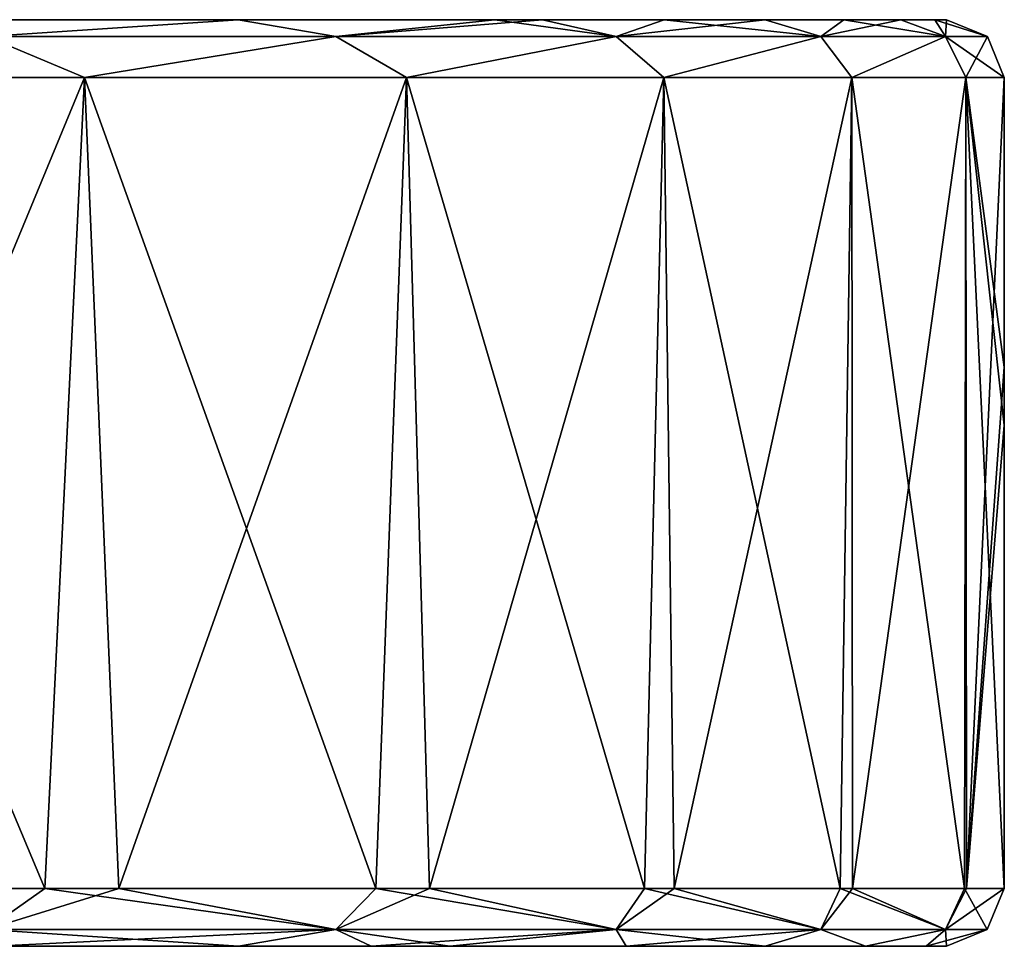
# Model space of a CAD drawing. Units: millimetres. Extents: x -178 to 179, y 0 to 252.
# Drawn here: x -122 to -113, y 0 to 8 of the extents above; entities that cross this region are included whole.
import ezdxf

# ---------------------------------------------------------------- set-up
doc = ezdxf.new("R2010")
doc.units = ezdxf.units.MM
doc.header["$LTSCALE"] = 65.185185
for name, color, linetype in [('601', 7, 'CONTINUOUS'), ('602', 7, 'CONTINUOUS'), ('603', 7, 'CONTINUOUS'), ('604', 7, 'CONTINUOUS'), ('605', 7, 'CONTINUOUS'), ('606', 7, 'CONTINUOUS'), ('607', 7, 'CONTINUOUS'), ('611', 7, 'CONTINUOUS')]:
    doc.layers.add(name, color=color, linetype=linetype)

msp = doc.modelspace()

# ---------------------------------------------------------------- linework, layer by layer
at = {"layer": '601', "linetype": 'Continuous'}
for points in [[(-125.0635, 0.5, 25.0814), (-122.2783, 0.1465, 22.2254), (-121.7733, 0.5, 21.8886), (-125.0635, 0.5, 25.0814)], [(-122.2783, 0.1465, 22.2254), (-119.2634, 0.1465, 18.4448), (-121.7733, 0.5, 21.8886), (-122.2783, 0.1465, 22.2254)], [(-121.7733, 0.5, 21.8886), (-119.2634, 0.1465, 18.4448), (-118.919, 0.5, 18.1954), (-121.7733, 0.5, 21.8886)], [(-119.2634, 0.1465, 18.4448), (-116.8456, 0.1465, 14.2571), (-118.919, 0.5, 18.1954), (-119.2634, 0.1465, 18.4448)], [(-118.919, 0.5, 18.1954), (-116.8456, 0.1465, 14.2571), (-116.5995, 0.5, 14.0813), (-118.919, 0.5, 18.1954)], [(-116.8456, 0.1465, 14.2571), (-115.0789, 0.1465, 9.7558), (-116.5995, 0.5, 14.0813), (-116.8456, 0.1465, 14.2571)], [(-116.5995, 0.5, 14.0813), (-115.0789, 0.1465, 9.7558), (-114.9111, 0.5, 9.7082), (-116.5995, 0.5, 14.0813)], [(-115.0789, 0.1465, 9.7558), (-114.0029, 0.1465, 5.0415), (-114.9111, 0.5, 9.7082), (-115.0789, 0.1465, 9.7558)], [(-114.9111, 0.5, 9.7082), (-114.0029, 0.1465, 5.0415), (-113.8394, 0.5, 4.9379), (-114.9111, 0.5, 9.7082)], [(-114.0029, 0.1465, 5.0415), (-113.6417, 0.1463, 0.2194), (-113.8394, 0.5, 4.9379), (-114.0029, 0.1465, 5.0415)], [(-113.8394, 0.5, 4.9379), (-113.6417, 0.1463, 0.2194), (-113.4951, 0.5, 0.2194), (-113.8394, 0.5, 4.9379)], [(-122.2098, 0, 21.626), (-120.1029, 0, 19.023), (-122.2783, 0.1465, 22.2254), (-122.2098, 0, 21.626)], [(-122.2783, 0.1465, 22.2254), (-120.1029, 0, 19.023), (-119.2634, 0.1465, 18.4448), (-122.2783, 0.1465, 22.2254)], [(-120.1029, 0, 19.023), (-118.9587, 0, 17.3375), (-119.2634, 0.1465, 18.4448), (-120.1029, 0, 19.023)], [(-118.9587, 0, 17.3375), (-118.2789, 0, 16.2134), (-119.2634, 0.1465, 18.4448), (-118.9587, 0, 17.3375)], [(-119.2634, 0.1465, 18.4448), (-118.2789, 0, 16.2134), (-116.8456, 0.1465, 14.2571), (-119.2634, 0.1465, 18.4448)], [(-118.2789, 0, 16.2134), (-116.7577, 0, 13.2261), (-116.8456, 0.1465, 14.2571), (-118.2789, 0, 16.2134)], [(-116.7577, 0, 13.2261), (-115.5583, 0, 10.0983), (-116.8456, 0.1465, 14.2571), (-116.7577, 0, 13.2261)], [(-116.8456, 0.1465, 14.2571), (-115.5583, 0, 10.0983), (-115.0789, 0.1465, 9.7558), (-116.8456, 0.1465, 14.2571)], [(-115.5583, 0, 10.0983), (-114.6924, 0, 6.8604), (-115.0789, 0.1465, 9.7558), (-115.5583, 0, 10.0983)], [(-115.0789, 0.1465, 9.7558), (-114.6924, 0, 6.8604), (-114.0029, 0.1465, 5.0415), (-115.0789, 0.1465, 9.7558)], [(-114.6924, 0, 6.8604), (-114.1692, 0, 3.5546), (-114.0029, 0.1465, 5.0415), (-114.6924, 0, 6.8604)], [(-114.1692, 0, 3.5546), (-113.9951, 0, 0.2194), (-114.0029, 0.1465, 5.0415), (-114.1692, 0, 3.5546)], [(-114.0029, 0.1465, 5.0415), (-113.9951, 0, 0.2194), (-113.6417, 0.1463, 0.2194), (-114.0029, 0.1465, 5.0415)]]:
    msp.add_3dface(points, dxfattribs=at)
at = {"layer": '602', "linetype": 'Continuous'}
for points in [[(-125.0635, 0.5, 25.0814), (-121.7733, 0.5, 21.8886), (-124.7121, 7.5, 24.7813), (-125.0635, 0.5, 25.0814)], [(-124.7121, 7.5, 24.7813), (-121.7733, 0.5, 21.8886), (-121.4332, 7.5, 21.5024), (-124.7121, 7.5, 24.7813)], [(-121.7733, 0.5, 21.8886), (-118.919, 0.5, 18.1954), (-121.4332, 7.5, 21.5024), (-121.7733, 0.5, 21.8886)], [(-121.4332, 7.5, 21.5024), (-118.919, 0.5, 18.1954), (-118.6543, 7.5, 17.7902), (-121.4332, 7.5, 21.5024)], [(-118.919, 0.5, 18.1954), (-116.5995, 0.5, 14.0813), (-118.6543, 7.5, 17.7902), (-118.919, 0.5, 18.1954)], [(-118.6543, 7.5, 17.7902), (-116.5995, 0.5, 14.0813), (-116.432, 7.5, 13.7204), (-118.6543, 7.5, 17.7902)], [(-116.5995, 0.5, 14.0813), (-114.9111, 0.5, 9.7082), (-116.432, 7.5, 13.7204), (-116.5995, 0.5, 14.0813)], [(-116.432, 7.5, 13.7204), (-114.9111, 0.5, 9.7082), (-114.8115, 7.5, 9.3757), (-116.432, 7.5, 13.7204)], [(-114.9111, 0.5, 9.7082), (-113.8394, 0.5, 4.9379), (-114.8115, 7.5, 9.3757), (-114.9111, 0.5, 9.7082)], [(-114.8115, 7.5, 9.3757), (-113.8394, 0.5, 4.9379), (-113.8259, 7.5, 4.8446), (-114.8115, 7.5, 9.3757)], [(-113.8394, 0.5, 4.9379), (-113.4951, 0.5, 0.2194), (-113.8259, 7.5, 4.8446), (-113.8394, 0.5, 4.9379)], [(-113.8259, 7.5, 4.8446), (-113.4951, 0.5, 0.2194), (-113.4951, 4.5, 0.2194), (-113.8259, 7.5, 4.8446)], [(-113.4951, 7.5, 0.2194), (-113.8259, 7.5, 4.8446), (-113.4951, 5, 0.2194), (-113.4951, 7.5, 0.2194)], [(-113.4951, 5, 0.2194), (-113.8259, 7.5, 4.8446), (-113.4951, 4.5, 0.2194), (-113.4951, 5, 0.2194)]]:
    msp.add_3dface(points, dxfattribs=at)
at = {"layer": '603', "linetype": 'Continuous'}
for points in [[(-121.1371, 0.5, -20.717), (-122.2783, 0.1465, -21.7866), (-124.328, 0.5, -24.0043), (-121.1371, 0.5, -20.717)], [(-119.2634, 0.1465, -18.006), (-122.2783, 0.1465, -21.7866), (-121.1371, 0.5, -20.717), (-119.2634, 0.1465, -18.006)], [(-118.456, 0.5, -17.039), (-119.2634, 0.1465, -18.006), (-121.1371, 0.5, -20.717), (-118.456, 0.5, -17.039)], [(-116.8456, 0.1465, -13.8183), (-119.2634, 0.1465, -18.006), (-118.456, 0.5, -17.039), (-116.8456, 0.1465, -13.8183)], [(-116.3427, 0.5, -13.0843), (-116.8456, 0.1465, -13.8183), (-118.456, 0.5, -17.039), (-116.3427, 0.5, -13.0843)], [(-115.0789, 0.1465, -9.317), (-116.8456, 0.1465, -13.8183), (-116.3427, 0.5, -13.0843), (-115.0789, 0.1465, -9.317)], [(-114.8049, 0.5, -8.9142), (-115.0789, 0.1465, -9.317), (-116.3427, 0.5, -13.0843), (-114.8049, 0.5, -8.9142)], [(-114.0029, 0.1465, -4.6026), (-115.0789, 0.1465, -9.317), (-114.8049, 0.5, -8.9142), (-114.0029, 0.1465, -4.6026)], [(-113.8208, 0.5, -4.3704), (-114.0029, 0.1465, -4.6026), (-114.8049, 0.5, -8.9142), (-113.8208, 0.5, -4.3704)], [(-113.4951, 0.5, 0.2194), (-113.6417, 0.1463, 0.2194), (-114.0029, 0.1465, -4.6026), (-113.4951, 0.5, 0.2194)], [(-113.4951, 0.5, 0.2194), (-114.0029, 0.1465, -4.6026), (-113.8208, 0.5, -4.3704), (-113.4951, 0.5, 0.2194)], [(-119.2634, 0.1465, -18.006), (-122.2098, 0, -21.1872), (-122.2783, 0.1465, -21.7866), (-119.2634, 0.1465, -18.006)], [(-120.1029, 0, -18.5842), (-122.2098, 0, -21.1872), (-119.2634, 0.1465, -18.006), (-120.1029, 0, -18.5842)], [(-118.9587, 0, -16.8987), (-120.1029, 0, -18.5842), (-119.2634, 0.1465, -18.006), (-118.9587, 0, -16.8987)], [(-116.8456, 0.1465, -13.8183), (-118.9587, 0, -16.8987), (-119.2634, 0.1465, -18.006), (-116.8456, 0.1465, -13.8183)], [(-118.2789, 0, -15.7745), (-118.9587, 0, -16.8987), (-116.8456, 0.1465, -13.8183), (-118.2789, 0, -15.7745)], [(-116.7577, 0, -12.7873), (-118.2789, 0, -15.7745), (-116.8456, 0.1465, -13.8183), (-116.7577, 0, -12.7873)], [(-115.0789, 0.1465, -9.317), (-116.7577, 0, -12.7873), (-116.8456, 0.1465, -13.8183), (-115.0789, 0.1465, -9.317)], [(-115.5583, 0, -9.6595), (-116.7577, 0, -12.7873), (-115.0789, 0.1465, -9.317), (-115.5583, 0, -9.6595)], [(-114.6924, 0, -6.4216), (-115.5583, 0, -9.6595), (-115.0789, 0.1465, -9.317), (-114.6924, 0, -6.4216)], [(-114.0029, 0.1465, -4.6026), (-114.6924, 0, -6.4216), (-115.0789, 0.1465, -9.317), (-114.0029, 0.1465, -4.6026)], [(-114.1692, 0, -3.1157), (-114.6924, 0, -6.4216), (-114.0029, 0.1465, -4.6026), (-114.1692, 0, -3.1157)], [(-113.6417, 0.1463, 0.2194), (-114.1692, 0, -3.1157), (-114.0029, 0.1465, -4.6026), (-113.6417, 0.1463, 0.2194)], [(-113.6417, 0.1463, 0.2194), (-113.9951, 0, 0.2194), (-114.1692, 0, -3.1157), (-113.6417, 0.1463, 0.2194)]]:
    msp.add_3dface(points, dxfattribs=at)
at = {"layer": '604', "linetype": 'Continuous'}
for points in [[(-121.4332, 7.5, -21.0636), (-124.328, 0.5, -24.0043), (-124.7121, 7.5, -24.3424), (-121.4332, 7.5, -21.0636)], [(-121.1371, 0.5, -20.717), (-124.328, 0.5, -24.0043), (-121.4332, 7.5, -21.0636), (-121.1371, 0.5, -20.717)], [(-118.6543, 7.5, -17.3514), (-121.1371, 0.5, -20.717), (-121.4332, 7.5, -21.0636), (-118.6543, 7.5, -17.3514)], [(-118.456, 0.5, -17.039), (-121.1371, 0.5, -20.717), (-118.6543, 7.5, -17.3514), (-118.456, 0.5, -17.039)], [(-116.432, 7.5, -13.2816), (-118.456, 0.5, -17.039), (-118.6543, 7.5, -17.3514), (-116.432, 7.5, -13.2816)], [(-116.3427, 0.5, -13.0843), (-118.456, 0.5, -17.039), (-116.432, 7.5, -13.2816), (-116.3427, 0.5, -13.0843)], [(-114.8115, 7.5, -8.9369), (-116.3427, 0.5, -13.0843), (-116.432, 7.5, -13.2816), (-114.8115, 7.5, -8.9369)], [(-114.8049, 0.5, -8.9142), (-116.3427, 0.5, -13.0843), (-114.8115, 7.5, -8.9369), (-114.8049, 0.5, -8.9142)], [(-113.8259, 7.5, -4.4058), (-114.8049, 0.5, -8.9142), (-114.8115, 7.5, -8.9369), (-113.8259, 7.5, -4.4058)], [(-113.8208, 0.5, -4.3704), (-114.8049, 0.5, -8.9142), (-113.8259, 7.5, -4.4058), (-113.8208, 0.5, -4.3704)], [(-113.4951, 7.5, 0.2194), (-113.8208, 0.5, -4.3704), (-113.8259, 7.5, -4.4058), (-113.4951, 7.5, 0.2194)], [(-113.4951, 7.5, 0.2194), (-113.4951, 5, 0.2194), (-113.8208, 0.5, -4.3704), (-113.4951, 7.5, 0.2194)], [(-113.4951, 5, 0.2194), (-113.4951, 4.5, 0.2194), (-113.8208, 0.5, -4.3704), (-113.4951, 5, 0.2194)], [(-113.4951, 4.5, 0.2194), (-113.4951, 0.5, 0.2194), (-113.8208, 0.5, -4.3704), (-113.4951, 4.5, 0.2194)]]:
    msp.add_3dface(points, dxfattribs=at)
at = {"layer": '605', "linetype": 'Continuous'}
for points in [[(-122.9115, 8, -21.9422), (-122.9451, 8, -16.9948), (-120.1051, 8, -18.5873), (-122.9115, 8, -21.9422)], [(-122.9451, 8, -16.9948), (-122.9451, 8, -12.0764), (-117.8915, 8, -15.0834), (-122.9451, 8, -16.9948)], [(-120.1051, 8, -18.5873), (-122.9451, 8, -16.9948), (-117.8915, 8, -15.0834), (-120.1051, 8, -18.5873)], [(-122.9451, 8, -12.0764), (-122.9451, 8, -7.1581), (-117.9401, 8, -10.6898), (-122.9451, 8, -12.0764)], [(-117.8915, 8, -15.0834), (-122.9451, 8, -12.0764), (-117.9401, 8, -10.6898), (-117.8915, 8, -15.0834)], [(-122.9451, 8, -7.1581), (-122.9451, 8, -2.2398), (-117.9401, 8, -6.3261), (-122.9451, 8, -7.1581)], [(-117.9401, 8, -10.6898), (-122.9451, 8, -7.1581), (-117.9401, 8, -6.3261), (-117.9401, 8, -10.6898)], [(-122.9451, 8, -2.2398), (-122.9451, 8, 2.6786), (-117.9401, 8, -1.9624), (-122.9451, 8, -2.2398)], [(-117.9401, 8, -6.3261), (-122.9451, 8, -2.2398), (-117.9401, 8, -1.9624), (-117.9401, 8, -6.3261)], [(-122.9451, 8, 2.6786), (-122.9451, 8, 7.5969), (-117.9401, 8, 6.7649), (-122.9451, 8, 2.6786)], [(-117.9401, 8, -1.9624), (-122.9451, 8, 2.6786), (-117.9401, 8, 2.4012), (-117.9401, 8, -1.9624)], [(-117.9401, 8, 2.4012), (-122.9451, 8, 2.6786), (-117.9401, 8, 6.7649), (-117.9401, 8, 2.4012)], [(-122.9451, 8, 7.5969), (-122.9451, 8, 12.5153), (-117.9401, 8, 11.1286), (-122.9451, 8, 7.5969)], [(-117.9401, 8, 6.7649), (-122.9451, 8, 7.5969), (-117.9401, 8, 11.1286), (-117.9401, 8, 6.7649)], [(-122.9451, 8, 12.5153), (-122.9451, 8, 17.4336), (-117.8915, 8, 15.5222), (-122.9451, 8, 12.5153)], [(-117.9401, 8, 11.1286), (-122.9451, 8, 12.5153), (-117.8915, 8, 15.5222), (-117.9401, 8, 11.1286)], [(-122.9451, 8, 17.4336), (-122.9115, 8, 22.381), (-120.1051, 8, 19.0261), (-122.9451, 8, 17.4336)], [(-122.9451, 8, 17.4336), (-120.1051, 8, 19.0261), (-117.8915, 8, 15.5222), (-122.9451, 8, 17.4336)], [(-117.8915, 8, -15.0834), (-117.9401, 8, -10.6898), (-117.4811, 8, -14.3043), (-117.8915, 8, -15.0834)], [(-117.9401, 8, -10.6898), (-117.9401, 8, -6.3261), (-115.5596, 8, -9.6636), (-117.9401, 8, -10.6898)], [(-117.4811, 8, -14.3043), (-117.9401, 8, -10.6898), (-116.4297, 8, -12.0235), (-117.4811, 8, -14.3043)], [(-116.4297, 8, -12.0235), (-117.9401, 8, -10.6898), (-115.5596, 8, -9.6636), (-116.4297, 8, -12.0235)], [(-117.9401, 8, -6.3261), (-117.9401, 8, -1.9624), (-114.3881, 8, -4.7798), (-117.9401, 8, -6.3261)], [(-115.5596, 8, -9.6636), (-117.9401, 8, -6.3261), (-114.8785, 8, -7.247), (-115.5596, 8, -9.6636)], [(-114.8785, 8, -7.247), (-117.9401, 8, -6.3261), (-114.3881, 8, -4.7798), (-114.8785, 8, -7.247)], [(-117.9401, 8, -1.9624), (-117.9401, 8, 2.4012), (-113.9951, 8, 0.2194), (-117.9401, 8, -1.9624)], [(-114.3881, 8, -4.7798), (-117.9401, 8, -1.9624), (-114.0939, 8, -2.2923), (-114.3881, 8, -4.7798)], [(-114.0939, 8, -2.2923), (-117.9401, 8, -1.9624), (-113.9951, 8, 0.2194), (-114.0939, 8, -2.2923)], [(-117.9401, 8, 2.4012), (-117.9401, 8, 6.7649), (-114.0939, 8, 2.7311), (-117.9401, 8, 2.4012)], [(-113.9951, 8, 0.2194), (-117.9401, 8, 2.4012), (-114.0939, 8, 2.7311), (-113.9951, 8, 0.2194)], [(-117.9401, 8, 6.7649), (-117.9401, 8, 11.1286), (-114.8785, 8, 7.6858), (-117.9401, 8, 6.7649)], [(-114.0939, 8, 2.7311), (-117.9401, 8, 6.7649), (-114.3881, 8, 5.2186), (-114.0939, 8, 2.7311)], [(-114.3881, 8, 5.2186), (-117.9401, 8, 6.7649), (-114.8785, 8, 7.6858), (-114.3881, 8, 5.2186)], [(-117.9401, 8, 11.1286), (-117.8915, 8, 15.5222), (-116.4297, 8, 12.4623), (-117.9401, 8, 11.1286)], [(-114.8785, 8, 7.6858), (-117.9401, 8, 11.1286), (-115.5596, 8, 10.1023), (-114.8785, 8, 7.6858)], [(-115.5596, 8, 10.1023), (-117.9401, 8, 11.1286), (-116.4297, 8, 12.4623), (-115.5596, 8, 10.1023)], [(-117.8915, 8, 15.5222), (-117.4811, 8, 14.7431), (-116.4297, 8, 12.4623), (-117.8915, 8, 15.5222)]]:
    msp.add_3dface(points, dxfattribs=at)
at = {"layer": '606', "linetype": 'Continuous'}
for points in [[(-122.9115, 8, -21.9422), (-120.1051, 8, -18.5873), (-122.2782, 7.8536, -21.7866), (-122.9115, 8, -21.9422)], [(-122.2782, 7.8536, -21.7866), (-120.1051, 8, -18.5873), (-119.2633, 7.8536, -18.006), (-122.2782, 7.8536, -21.7866)], [(-120.1051, 8, -18.5873), (-117.8915, 8, -15.0834), (-119.2633, 7.8536, -18.006), (-120.1051, 8, -18.5873)], [(-117.8915, 8, -15.0834), (-117.4811, 8, -14.3043), (-119.2633, 7.8536, -18.006), (-117.8915, 8, -15.0834)], [(-119.2633, 7.8536, -18.006), (-117.4811, 8, -14.3043), (-116.8455, 7.8536, -13.8183), (-119.2633, 7.8536, -18.006)], [(-117.4811, 8, -14.3043), (-116.4297, 8, -12.0235), (-116.8455, 7.8536, -13.8183), (-117.4811, 8, -14.3043)], [(-116.4297, 8, -12.0235), (-115.5596, 8, -9.6636), (-116.8455, 7.8536, -13.8183), (-116.4297, 8, -12.0235)], [(-116.8455, 7.8536, -13.8183), (-115.5596, 8, -9.6636), (-115.0789, 7.8536, -9.317), (-116.8455, 7.8536, -13.8183)], [(-115.5596, 8, -9.6636), (-114.8785, 8, -7.247), (-115.0789, 7.8536, -9.317), (-115.5596, 8, -9.6636)], [(-114.8785, 8, -7.247), (-114.3881, 8, -4.7798), (-115.0789, 7.8536, -9.317), (-114.8785, 8, -7.247)], [(-115.0789, 7.8536, -9.317), (-114.3881, 8, -4.7798), (-114.0029, 7.8536, -4.6026), (-115.0789, 7.8536, -9.317)], [(-114.3881, 8, -4.7798), (-114.0939, 8, -2.2923), (-114.0029, 7.8536, -4.6026), (-114.3881, 8, -4.7798)], [(-114.0939, 8, -2.2923), (-113.9951, 8, 0.2194), (-114.0029, 7.8536, -4.6026), (-114.0939, 8, -2.2923)], [(-114.0029, 7.8536, -4.6026), (-113.9951, 8, 0.2194), (-113.6415, 7.8536, 0.2194), (-114.0029, 7.8536, -4.6026)], [(-121.4332, 7.5, -21.0636), (-124.7121, 7.5, -24.3424), (-122.2782, 7.8536, -21.7866), (-121.4332, 7.5, -21.0636)], [(-121.4332, 7.5, -21.0636), (-122.2782, 7.8536, -21.7866), (-119.2633, 7.8536, -18.006), (-121.4332, 7.5, -21.0636)], [(-118.6543, 7.5, -17.3514), (-121.4332, 7.5, -21.0636), (-119.2633, 7.8536, -18.006), (-118.6543, 7.5, -17.3514)], [(-118.6543, 7.5, -17.3514), (-119.2633, 7.8536, -18.006), (-116.8455, 7.8536, -13.8183), (-118.6543, 7.5, -17.3514)], [(-116.432, 7.5, -13.2816), (-118.6543, 7.5, -17.3514), (-116.8455, 7.8536, -13.8183), (-116.432, 7.5, -13.2816)], [(-116.432, 7.5, -13.2816), (-116.8455, 7.8536, -13.8183), (-115.0789, 7.8536, -9.317), (-116.432, 7.5, -13.2816)], [(-114.8115, 7.5, -8.9369), (-116.432, 7.5, -13.2816), (-115.0789, 7.8536, -9.317), (-114.8115, 7.5, -8.9369)], [(-114.8115, 7.5, -8.9369), (-115.0789, 7.8536, -9.317), (-114.0029, 7.8536, -4.6026), (-114.8115, 7.5, -8.9369)], [(-113.8259, 7.5, -4.4058), (-114.8115, 7.5, -8.9369), (-114.0029, 7.8536, -4.6026), (-113.8259, 7.5, -4.4058)], [(-113.8259, 7.5, -4.4058), (-114.0029, 7.8536, -4.6026), (-113.6415, 7.8536, 0.2194), (-113.8259, 7.5, -4.4058)], [(-113.4951, 7.5, 0.2194), (-113.8259, 7.5, -4.4058), (-113.6415, 7.8536, 0.2194), (-113.4951, 7.5, 0.2194)]]:
    msp.add_3dface(points, dxfattribs=at)
at = {"layer": '607', "linetype": 'Continuous'}
for points in [[(-120.1051, 8, 19.0261), (-122.9115, 8, 22.381), (-122.2782, 7.8536, 22.2254), (-120.1051, 8, 19.0261)], [(-119.2633, 7.8536, 18.4448), (-120.1051, 8, 19.0261), (-122.2782, 7.8536, 22.2254), (-119.2633, 7.8536, 18.4448)], [(-117.8915, 8, 15.5222), (-120.1051, 8, 19.0261), (-119.2633, 7.8536, 18.4448), (-117.8915, 8, 15.5222)], [(-116.8455, 7.8536, 14.2571), (-117.8915, 8, 15.5222), (-119.2633, 7.8536, 18.4448), (-116.8455, 7.8536, 14.2571)], [(-117.4811, 8, 14.7431), (-117.8915, 8, 15.5222), (-116.8455, 7.8536, 14.2571), (-117.4811, 8, 14.7431)], [(-116.4297, 8, 12.4623), (-117.4811, 8, 14.7431), (-116.8455, 7.8536, 14.2571), (-116.4297, 8, 12.4623)], [(-115.0789, 7.8536, 9.7558), (-116.4297, 8, 12.4623), (-116.8455, 7.8536, 14.2571), (-115.0789, 7.8536, 9.7558)], [(-115.5596, 8, 10.1023), (-116.4297, 8, 12.4623), (-115.0789, 7.8536, 9.7558), (-115.5596, 8, 10.1023)], [(-114.8785, 8, 7.6858), (-115.5596, 8, 10.1023), (-115.0789, 7.8536, 9.7558), (-114.8785, 8, 7.6858)], [(-114.0029, 7.8536, 5.0415), (-114.8785, 8, 7.6858), (-115.0789, 7.8536, 9.7558), (-114.0029, 7.8536, 5.0415)], [(-114.3881, 8, 5.2186), (-114.8785, 8, 7.6858), (-114.0029, 7.8536, 5.0415), (-114.3881, 8, 5.2186)], [(-114.0939, 8, 2.7311), (-114.3881, 8, 5.2186), (-114.0029, 7.8536, 5.0415), (-114.0939, 8, 2.7311)], [(-113.9951, 8, 0.2194), (-114.0939, 8, 2.7311), (-113.6415, 7.8536, 0.2194), (-113.9951, 8, 0.2194)], [(-113.6415, 7.8536, 0.2194), (-114.0939, 8, 2.7311), (-114.0029, 7.8536, 5.0415), (-113.6415, 7.8536, 0.2194)], [(-124.7121, 7.5, 24.7813), (-121.4332, 7.5, 21.5024), (-122.2782, 7.8536, 22.2254), (-124.7121, 7.5, 24.7813)], [(-121.4332, 7.5, 21.5024), (-119.2633, 7.8536, 18.4448), (-122.2782, 7.8536, 22.2254), (-121.4332, 7.5, 21.5024)], [(-121.4332, 7.5, 21.5024), (-118.6543, 7.5, 17.7902), (-119.2633, 7.8536, 18.4448), (-121.4332, 7.5, 21.5024)], [(-118.6543, 7.5, 17.7902), (-116.8455, 7.8536, 14.2571), (-119.2633, 7.8536, 18.4448), (-118.6543, 7.5, 17.7902)], [(-118.6543, 7.5, 17.7902), (-116.432, 7.5, 13.7204), (-116.8455, 7.8536, 14.2571), (-118.6543, 7.5, 17.7902)], [(-116.432, 7.5, 13.7204), (-115.0789, 7.8536, 9.7558), (-116.8455, 7.8536, 14.2571), (-116.432, 7.5, 13.7204)], [(-116.432, 7.5, 13.7204), (-114.8115, 7.5, 9.3757), (-115.0789, 7.8536, 9.7558), (-116.432, 7.5, 13.7204)], [(-114.8115, 7.5, 9.3757), (-114.0029, 7.8536, 5.0415), (-115.0789, 7.8536, 9.7558), (-114.8115, 7.5, 9.3757)], [(-114.8115, 7.5, 9.3757), (-113.8259, 7.5, 4.8446), (-114.0029, 7.8536, 5.0415), (-114.8115, 7.5, 9.3757)], [(-113.8259, 7.5, 4.8446), (-113.4951, 7.5, 0.2194), (-114.0029, 7.8536, 5.0415), (-113.8259, 7.5, 4.8446)], [(-113.4951, 7.5, 0.2194), (-113.6415, 7.8536, 0.2194), (-114.0029, 7.8536, 5.0415), (-113.4951, 7.5, 0.2194)]]:
    msp.add_3dface(points, dxfattribs=at)
at = {"layer": '611', "linetype": 'Continuous'}
for points in [[(-118.9587, 0, 17.3375), (-120.1029, 0, 19.023), (-124.0001, 0, 18.7778), (-118.9587, 0, 17.3375)], [(-118.9951, 0, 12.4317), (-118.9587, 0, 17.3375), (-124.0001, 0, 14.1382), (-118.9951, 0, 12.4317)], [(-124.0001, 0, 14.1382), (-118.9587, 0, 17.3375), (-124.0001, 0, 18.7778), (-124.0001, 0, 14.1382)], [(-120.1029, 0, 19.023), (-122.2098, 0, 21.626), (-124.0001, 0, 18.7778), (-120.1029, 0, 19.023)], [(-123.9786, 0, -23.0028), (-120.1029, 0, -18.5842), (-124.0001, 0, -18.3389), (-123.9786, 0, -23.0028)], [(-120.1029, 0, -18.5842), (-118.9587, 0, -16.8987), (-124.0001, 0, -18.3389), (-120.1029, 0, -18.5842)], [(-118.9587, 0, -16.8987), (-118.9951, 0, -11.9929), (-124.0001, 0, -13.6994), (-118.9587, 0, -16.8987)], [(-124.0001, 0, -18.3389), (-118.9587, 0, -16.8987), (-124.0001, 0, -13.6994), (-124.0001, 0, -18.3389)], [(-118.9951, 0, -11.9929), (-118.9951, 0, -7.108), (-124.0001, 0, -9.0598), (-118.9951, 0, -11.9929)], [(-124.0001, 0, -13.6994), (-118.9951, 0, -11.9929), (-124.0001, 0, -9.0598), (-124.0001, 0, -13.6994)], [(-118.9951, 0, -7.108), (-118.9951, 0, -2.2231), (-124.0001, 0, -4.4202), (-118.9951, 0, -7.108)], [(-124.0001, 0, -9.0598), (-118.9951, 0, -7.108), (-124.0001, 0, -4.4202), (-124.0001, 0, -9.0598)], [(-118.9951, 0, -2.2231), (-118.9951, 0, 2.6619), (-124.0001, 0, 0.2194), (-118.9951, 0, -2.2231)], [(-124.0001, 0, -4.4202), (-118.9951, 0, -2.2231), (-124.0001, 0, 0.2194), (-124.0001, 0, -4.4202)], [(-118.9951, 0, 2.6619), (-118.9951, 0, 7.5468), (-124.0001, 0, 4.859), (-118.9951, 0, 2.6619)], [(-124.0001, 0, 0.2194), (-118.9951, 0, 2.6619), (-124.0001, 0, 4.859), (-124.0001, 0, 0.2194)], [(-118.9951, 0, 7.5468), (-118.9951, 0, 12.4317), (-124.0001, 0, 9.4986), (-118.9951, 0, 7.5468)], [(-124.0001, 0, 4.859), (-118.9951, 0, 7.5468), (-124.0001, 0, 9.4986), (-124.0001, 0, 4.859)], [(-124.0001, 0, 9.4986), (-118.9951, 0, 12.4317), (-124.0001, 0, 14.1382), (-124.0001, 0, 9.4986)], [(-123.9786, 0, -23.0028), (-122.2098, 0, -21.1872), (-120.1029, 0, -18.5842), (-123.9786, 0, -23.0028)], [(-113.9951, 0, 0.2194), (-114.1692, 0, 3.5546), (-118.9951, 0, 2.6619), (-113.9951, 0, 0.2194)], [(-114.1692, 0, -3.1157), (-113.9951, 0, 0.2194), (-118.9951, 0, -2.2231), (-114.1692, 0, -3.1157)], [(-118.9951, 0, -2.2231), (-113.9951, 0, 0.2194), (-118.9951, 0, 2.6619), (-118.9951, 0, -2.2231)], [(-114.1692, 0, 3.5546), (-114.6924, 0, 6.8604), (-118.9951, 0, 2.6619), (-114.1692, 0, 3.5546)], [(-114.6924, 0, 6.8604), (-115.5583, 0, 10.0983), (-118.9951, 0, 7.5468), (-114.6924, 0, 6.8604)], [(-118.9951, 0, 2.6619), (-114.6924, 0, 6.8604), (-118.9951, 0, 7.5468), (-118.9951, 0, 2.6619)], [(-115.5583, 0, 10.0983), (-116.7577, 0, 13.2261), (-118.9951, 0, 12.4317), (-115.5583, 0, 10.0983)], [(-118.9951, 0, 7.5468), (-115.5583, 0, 10.0983), (-118.9951, 0, 12.4317), (-118.9951, 0, 7.5468)], [(-116.7577, 0, 13.2261), (-118.2789, 0, 16.2134), (-118.9951, 0, 12.4317), (-116.7577, 0, 13.2261)], [(-118.2789, 0, 16.2134), (-118.9587, 0, 17.3375), (-118.9951, 0, 12.4317), (-118.2789, 0, 16.2134)], [(-118.9587, 0, -16.8987), (-116.7577, 0, -12.7873), (-118.9951, 0, -11.9929), (-118.9587, 0, -16.8987)], [(-116.7577, 0, -12.7873), (-115.5583, 0, -9.6595), (-118.9951, 0, -11.9929), (-116.7577, 0, -12.7873)], [(-115.5583, 0, -9.6595), (-114.6924, 0, -6.4216), (-118.9951, 0, -7.108), (-115.5583, 0, -9.6595)], [(-118.9951, 0, -11.9929), (-115.5583, 0, -9.6595), (-118.9951, 0, -7.108), (-118.9951, 0, -11.9929)], [(-114.6924, 0, -6.4216), (-114.1692, 0, -3.1157), (-118.9951, 0, -7.108), (-114.6924, 0, -6.4216)], [(-118.9951, 0, -7.108), (-114.1692, 0, -3.1157), (-118.9951, 0, -2.2231), (-118.9951, 0, -7.108)], [(-118.9587, 0, -16.8987), (-118.2789, 0, -15.7745), (-116.7577, 0, -12.7873), (-118.9587, 0, -16.8987)]]:
    msp.add_3dface(points, dxfattribs=at)

doc.saveas('drawing.dxf')
